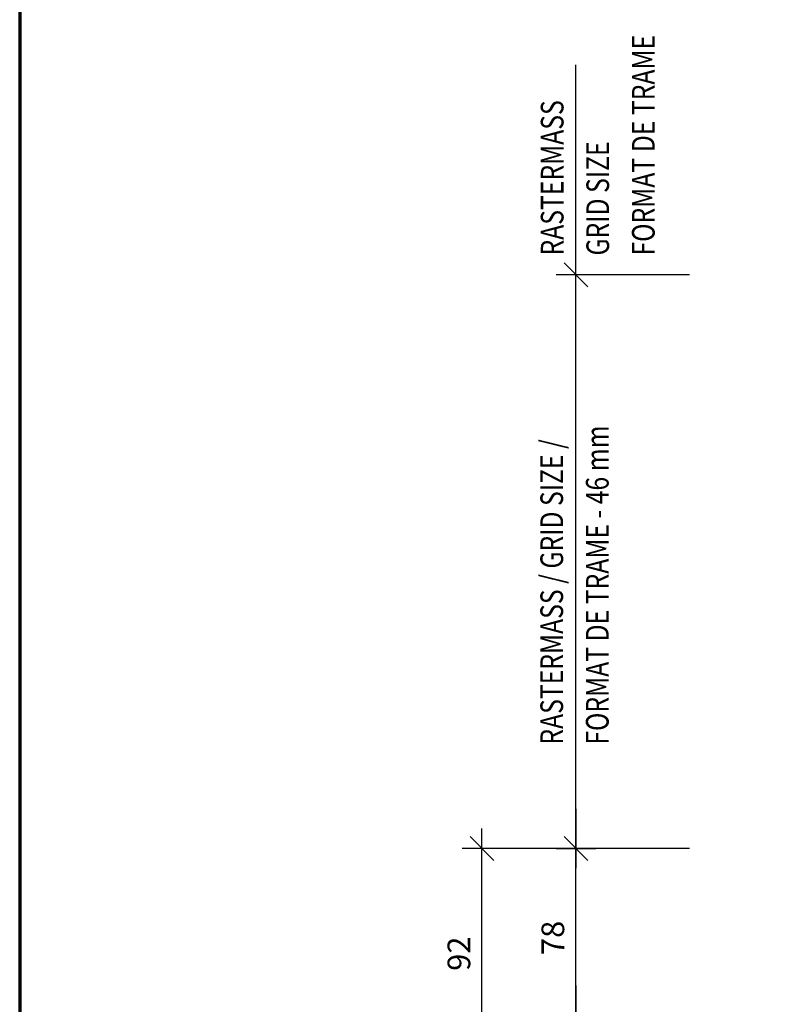
# Model space of a CAD drawing. Units: metres. Extents: x 0.98 to 2.03, y -0.94 to 0.55.
# Drawn here: x 0.98 to 1.32, y -0.18 to 0.25 of the extents above; entities that cross this region are included whole.
import ezdxf

# ---------------------------------------------------------------- set-up
doc = ezdxf.new("R2010")
doc.units = ezdxf.units.M
doc.header["$PDMODE"] = 65
doc.linetypes.add('AUSGEZOGEN', pattern=[0])
doc.layers.add('XR$1$TB_705_1', color=7, linetype='AUSGEZOGEN')
doc.styles.add('ARIAL', font='ARIAL.TTF')
doc.dimstyles.new('DIMSTYLE_3', dxfattribs={"dimtxt": 0.01, "dimasz": 0.0175, "dimexe": 0, "dimexo": 0, "dimgap": 0.005, "dimtad": 2, "dimdec": 0, "dimlfac": 1000, "dimrnd": 1, "dimzin": 12, "dimdsep": 46, "dimtxsty": 'ARIAL', "dimblk1": 'ALL_ML_STRICH', "dimblk2": 'ALL_ML_STRICH', "dimsah": 1, "dimcen": 0, "dimclrd": 7, "dimclre": 7, "dimclrt": 7, "dimadec": 0, "dimazin": 0, "dimtfac": 1, "dimtdec": 0, "dimtix": 1, "dimtmove": 2, "dimatfit": 3, "dimfxl": 0, "dimtzin": 0, "dimlwd": 0, "dimlwe": -3, "dimarcsym": 0})

# ---------------------------------------------------------------- blocks, each defined once
blk = doc.blocks.new('ALL_ML_STRICH')
at = {"color": 0, "linetype": 'ByBlock', "lineweight": -2}
for p, q in [((0, -0.5), (0, 0.5)), ((-0.3, -0.3), (0.3, 0.3)), ((-1, 0), (0.5, 0))]:
    blk.add_line(p, q, dxfattribs=at)
blk = doc.blocks.new('*D4')
at = {"layer": 'DEFPOINTS', "color": 7, "linetype": 'AUSGEZOGEN', "lineweight": -3, "transparency": 33554687}
for p in [(1.32019, -0.11377), (1.22968, -0.19174), (1.27128, -0.19174)]:
    blk.add_point(p, dxfattribs=at)
at = {"layer": 'XR$1$TB_705_1', "color": 7, "linetype": 'AUSGEZOGEN', "lineweight": -2, "transparency": 33554687}
for p, q in [((1.27968, -0.11377), (1.22968, -0.11377)), ((1.22968, -0.19174), (1.22968, -0.11377)), ((1.27968, -0.19174), (1.22968, -0.19174))]:
    blk.add_line(p, q, dxfattribs=at)
at = {"layer": 'XR$1$TB_705_1', "color": 7, "linetype": 'AUSGEZOGEN', "lineweight": -3, "transparency": 33554687, "xscale": 0.0175, "yscale": 0.0175, "zscale": 0.0175}
for p, rotation in [((1.22968, -0.11377), 90), ((1.22968, -0.19174), 270)]:
    blk.add_blockref('ALL_ML_STRICH', p, dxfattribs=dict(at, rotation=rotation))
at = {"layer": 'XR$1$TB_705_1', "color": 7, "linetype": 'AUSGEZOGEN', "lineweight": -3, "transparency": 33554687, "insert": (1.21951, -0.15321), "char_height": 0.01, "width": 0.02, "attachment_point": 5, "rotation": 90, "style": 'ARIAL'}
blk.add_mtext('\\A1;{78}', dxfattribs=at)
blk = doc.blocks.new('*D5')
at = {"layer": 'DEFPOINTS', "color": 7, "linetype": 'AUSGEZOGEN', "lineweight": -3, "transparency": 33554687}
for p in [(1.32019, 0.13923), (1.22968, -0.11377), (1.32019, -0.11377)]:
    blk.add_point(p, dxfattribs=at)
at = {"layer": 'XR$1$TB_705_1', "color": 7, "linetype": 'AUSGEZOGEN', "lineweight": -2, "transparency": 33554687}
for p, q in [((1.27968, 0.13923), (1.22968, 0.13923)), ((1.22968, -0.11377), (1.22968, 0.13923)), ((1.27968, -0.11377), (1.22968, -0.11377))]:
    blk.add_line(p, q, dxfattribs=at)
at = {"layer": 'XR$1$TB_705_1', "color": 7, "linetype": 'AUSGEZOGEN', "lineweight": -3, "transparency": 33554687, "xscale": 0.0175, "yscale": 0.0175, "zscale": 0.0175}
for p, rotation in [((1.22968, 0.13923), 90), ((1.22968, -0.11377), 270)]:
    blk.add_blockref('ALL_ML_STRICH', p, dxfattribs=dict(at, rotation=rotation))
blk = doc.blocks.new('*D6')
at = {"layer": 'DEFPOINTS', "color": 7, "linetype": 'AUSGEZOGEN', "lineweight": -3, "transparency": 33554687}
for p in [(1.22968, -0.11377), (1.18828, -0.20577), (1.22968, -0.20577)]:
    blk.add_point(p, dxfattribs=at)
at = {"layer": 'XR$1$TB_705_1', "color": 7, "linetype": 'AUSGEZOGEN', "lineweight": -2, "transparency": 33554687}
for p, q in [((1.23828, -0.11377), (1.18828, -0.11377)), ((1.18828, -0.20577), (1.18828, -0.11377)), ((1.23828, -0.20577), (1.18828, -0.20577))]:
    blk.add_line(p, q, dxfattribs=at)
at = {"layer": 'XR$1$TB_705_1', "color": 7, "linetype": 'AUSGEZOGEN', "lineweight": -3, "transparency": 33554687, "xscale": 0.0175, "yscale": 0.0175, "zscale": 0.0175}
for p, rotation in [((1.18828, -0.11377), 90), ((1.18828, -0.20577), 270)]:
    blk.add_blockref('ALL_ML_STRICH', p, dxfattribs=dict(at, rotation=rotation))
at = {"layer": 'XR$1$TB_705_1', "color": 7, "linetype": 'AUSGEZOGEN', "lineweight": -3, "transparency": 33554687, "insert": (1.17811, -0.16017), "char_height": 0.01, "width": 0.02, "attachment_point": 5, "rotation": 90, "style": 'ARIAL'}
blk.add_mtext('\\A1;{92}', dxfattribs=at)

msp = doc.modelspace()

# ---------------------------------------------------------------- linework, layer by layer
at = {"layer": 'XR$1$TB_705_1', "color": 1, "linetype": 'AUSGEZOGEN', "lineweight": 70, "transparency": 33554687}
msp.add_line((0.98456, 0.54581), (0.98456, -0.93918), dxfattribs=at)
at = {"layer": 'XR$1$TB_705_1', "color": 7, "linetype": 'AUSGEZOGEN', "lineweight": -3, "transparency": 33554687}
msp.add_line((1.22968, 0.13923), (1.22968, 0.23186), dxfattribs=at)

# ---------------------------------------------------------------- texts
at = {"layer": 'XR$1$TB_705_1', "color": 7, "linetype": 'AUSGEZOGEN', "lineweight": 13, "transparency": 33554687, "char_height": 0.01, "attachment_point": 1, "rotation": 90, "line_spacing_factor": 1.204819, "style": 'ARIAL'}
for s, insert, width in [('\\A1;{\\fArial|i0|b0;\\H0.010000;\\W0.800000;\\C7;RASTERMASS}\\P{\\fArial|i0|b0;\\H0.010000;\\W0.800000;\\C7;GRID SIZE}\\P{\\fArial|i0|b0;\\H0.010000;\\W0.800000;\\C7;FORMAT DE TRAME}\\P', (1.21421, 0.14773), 0.1121404), ('\\A1;{\\fArial|i0|b0;\\H0.010000;\\W0.800000;\\C7;RASTERMASS / GRID SIZE / }\\P{\\fArial|i0|b0;\\H0.010000;\\W0.800000;\\C7;FORMAT DE TRAME - 46 mm}\\P', (1.21402, -0.06798), 0.1562648)]:
    msp.add_mtext(s, dxfattribs=dict(at, insert=insert, width=width))

# ---------------------------------------------------------------- dimensions: what is measured, and where the dimension line sits
at = {"layer": 'XR$1$TB_705_1', "color": 7, "linetype": 'AUSGEZOGEN', "lineweight": -3, "transparency": 33554687}
for base, p1, p2, picture, middle in [((1.22968, 0.13923), (1.27968, -0.11377), (1.27968, 0.13923), '*D5', (1.22468, 0.01273)), ((1.18828, -0.11377), (1.23828, -0.20577), (1.23828, -0.11377), '*D6', (1.17811, -0.16017)), ((1.22968, -0.11377), (1.27968, -0.19174), (1.27968, -0.11377), '*D4', (1.21951, -0.15321))]:
    dim = msp.add_linear_dim(base=base, p1=p1, p2=p2, angle=90, dimstyle='DIMSTYLE_3', override={"dimpost": '<>', "dimclrd": 7, "dimclre": 7, "dimclrt": 7, "dimlwd": 0, "dimlwe": 65533}, dxfattribs=at)
    dim.commit()
    dim.dimension.update_dxf_attribs({"geometry": picture, "text_midpoint": middle, "dimtype": 160})

doc.saveas('drawing.dxf')
